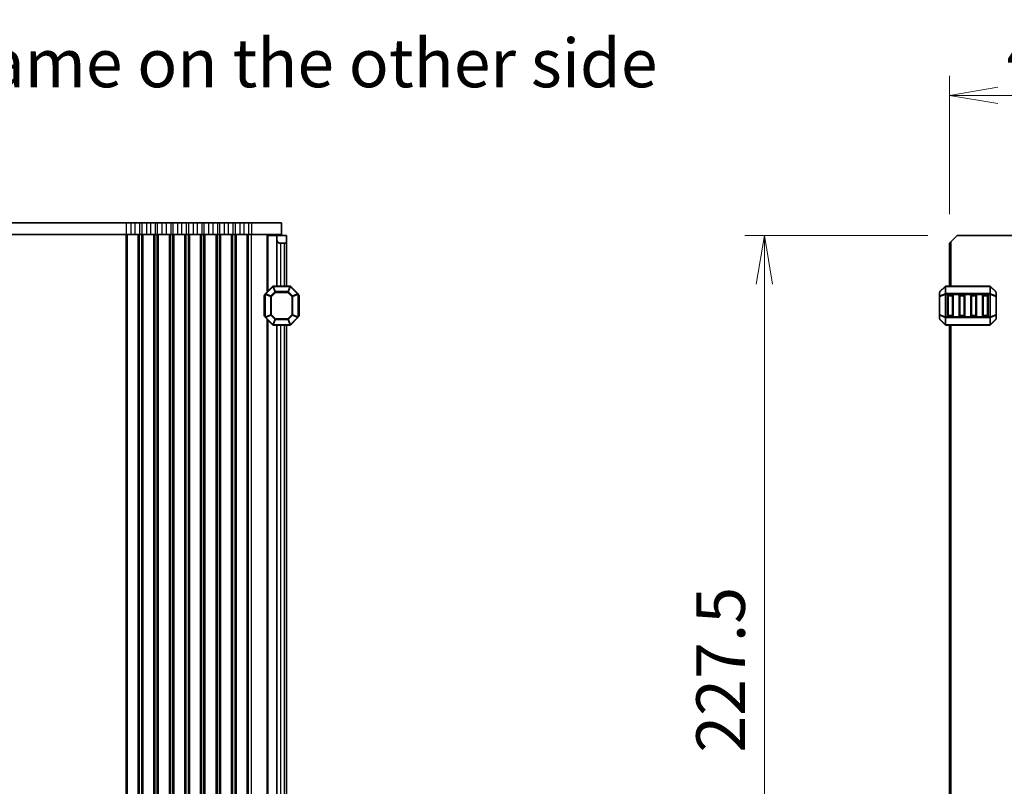
# Model space of a CAD drawing. Units: millimetres. Extents: x 0 to 7677, y 0 to 1405.
# Drawn here: x 2128 to 2381, y 917 to 1114 of the extents above; entities that cross this region are included whole.
import ezdxf

# ---------------------------------------------------------------- set-up
doc = ezdxf.new("R2010")
doc.units = ezdxf.units.MM
for name, color, linetype, lineweight in [('Dimension (ISO)', 7, 'Continuous', 18), ('Dimension (ISO) @ 1', 7, 'Continuous', 18), ('Symbol (ISO) @ 1', 7, 'Continuous', 18), ('Visible (ISO)', 7, 'Continuous', 35), ('Visible Narrow (ISO)', 7, 'Continuous', 25)]:
    doc.layers.add(name, color=color, linetype=linetype, lineweight=lineweight)
doc.styles.add('Note Text (TK)', font='MS PGothic.ttf')
doc.dimstyles.new('Default - Method 1b (TK)', dxfattribs={"dimscale": 2.5, "dimtxt": 2.5, "dimasz": 2.5, "dimexe": 1, "dimexo": 1.5, "dimgap": 1, "dimtad": 1, "dimrnd": 1e-08, "dimdsep": 46, "dimtxsty": 'Note Text (TK)', "dimblk": 'OPEN', "dimcen": 0.09, "dimdle": 5, "dimclrd": 100, "dimclre": 100, "dimclrt": 7, "dimadec": 1, "dimazin": 1, "dimtfac": 1, "dimtmove": 0, "dimatfit": 3, "dimldrblk": 'OPEN', "dimfxl": 1, "dimtolj": 1, "dimlwd": -1, "dimlwe": -1, "dimarcsym": 0})

# ---------------------------------------------------------------- blocks, each defined once
blk = doc.blocks.new('_Open')
at = {"color": 0, "linetype": 'ByBlock', "lineweight": -2}
for p, q in [((-1, 0.167), (0, 0)), ((-1, -0.167), (0, 0)), ((0, 0), (-1, 0))]:
    blk.add_line(p, q, dxfattribs=at)
blk = doc.blocks.new('*D97')
at = {"layer": 'Defpoints', "color": 0}
for p in [(2412.85, 1094.75), (2412.85, 1058.76), (2366.85, 1056.76)]:
    blk.add_point(p, dxfattribs=at)
at = {"layer": 'Dimension (ISO)', "color": 100}
for p, q in [((2366.85, 1064.26), (2366.85, 1099.75)), ((2412.85, 1066.26), (2412.85, 1099.75)), ((2379.35, 1094.75), (2400.35, 1094.75))]:
    blk.add_line(p, q, dxfattribs=at)
at = {"layer": 'Dimension (ISO)', "color": 100, "xscale": 12.5, "yscale": 12.5, "zscale": 12.5, "rotation": 180}
blk.add_blockref('_Open', (2366.85, 1094.75), dxfattribs=at)
at = {"layer": 'Dimension (ISO)', "color": 100, "xscale": 12.5, "yscale": 12.5, "zscale": 12.5}
blk.add_blockref('_Open', (2412.85, 1094.75), dxfattribs=at)
at = {"layer": 'Dimension (ISO)', "color": 7, "insert": (2381.58, 1106), "char_height": 12.5, "attachment_point": 4, "style": 'Note Text (TK)'}
blk.add_mtext('\\A1;46', dxfattribs=at)
blk = doc.blocks.new('*D98')
at = {"layer": 'Defpoints', "color": 0}
for p in [(2368.85, 1058.76), (2319.28, 831.26), (2368.85, 831.26)]:
    blk.add_point(p, dxfattribs=at)
at = {"layer": 'Dimension (ISO)', "color": 100}
for p, q in [((2361.35, 1058.76), (2314.28, 1058.76)), ((2319.28, 1046.26), (2319.28, 843.76)), ((2361.35, 831.26), (2314.28, 831.26))]:
    blk.add_line(p, q, dxfattribs=at)
at = {"layer": 'Dimension (ISO)', "color": 100, "xscale": 12.5, "yscale": 12.5, "zscale": 12.5}
for p, rotation in [((2319.28, 1058.76), 90), ((2319.28, 831.26), 270)]:
    blk.add_blockref('_Open', p, dxfattribs=dict(at, rotation=rotation))
at = {"layer": 'Dimension (ISO)', "color": 7, "insert": (2308.03, 925.9), "char_height": 12.5, "attachment_point": 4, "rotation": 90, "style": 'Note Text (TK)'}
blk.add_mtext('\\A1;227.5', dxfattribs=at)

msp = doc.modelspace()

# ---------------------------------------------------------------- linework, layer by layer
at = {"layer": 'Visible (ISO)'}
for p, q in [((2155.1893, 1062.0055), (2088.6592, 1062.0055)), ((2155.1893, 1062.0055), (2156.4037, 1062.0055)), ((2157.4447, 1062.0055), (2156.4037, 1062.0055)), ((2157.4447, 1062.0055), (2158.6592, 1062.0055)), ((2159.1893, 1062.0055), (2158.6592, 1062.0055)), ((2159.1893, 1062.0055), (2160.4037, 1062.0055)), ((2161.4447, 1062.0055), (2160.4037, 1062.0055)), ((2161.4447, 1062.0055), (2162.6592, 1062.0055)), ((2163.1893, 1062.0055), (2162.6592, 1062.0055)), ((2163.1893, 1062.0055), (2164.4037, 1062.0055)), ((2165.4447, 1062.0055), (2164.4037, 1062.0055)), ((2165.4447, 1062.0055), (2166.6592, 1062.0055)), ((2167.1893, 1062.0055), (2166.6592, 1062.0055)), ((2167.1893, 1062.0055), (2168.4037, 1062.0055)), ((2169.4447, 1062.0055), (2168.4037, 1062.0055)), ((2169.4447, 1062.0055), (2170.6592, 1062.0055)), ((2171.1893, 1062.0055), (2170.6592, 1062.0055)), ((2171.1893, 1062.0055), (2172.4037, 1062.0055)), ((2173.4447, 1062.0055), (2172.4037, 1062.0055)), ((2173.4447, 1062.0055), (2174.6592, 1062.0055)), ((2175.1893, 1062.0055), (2174.6592, 1062.0055)), ((2175.1893, 1062.0055), (2176.4037, 1062.0055)), ((2177.4447, 1062.0055), (2176.4037, 1062.0055)), ((2177.4447, 1062.0055), (2178.6592, 1062.0055)), ((2179.1893, 1062.0055), (2178.6592, 1062.0055)), ((2179.1893, 1062.0055), (2180.4037, 1062.0055)), ((2181.4447, 1062.0055), (2180.4037, 1062.0055)), ((2181.4447, 1062.0055), (2182.6592, 1062.0055)), ((2183.1893, 1062.0055), (2182.6592, 1062.0055)), ((2183.1893, 1062.0055), (2184.4038, 1062.0055)), ((2185.4447, 1062.0055), (2184.4038, 1062.0055)), ((2185.4447, 1062.0055), (2186.6592, 1062.0055)), ((2187.4243, 1062.0055), (2186.6592, 1062.0055)), ((2187.4243, 1062.0055), (2195.1742, 1062.0055)), ((2195.1742, 1062.0055), (2195.1742, 1059.0055)), ((2155.1893, 1059.0055), (2088.6592, 1059.0055)), ((2155.1893, 1059.0055), (2156.4037, 1059.0055)), ((2157.4447, 1059.0055), (2156.4037, 1059.0055)), ((2157.4447, 1059.0055), (2158.6592, 1059.0055)), ((2159.1893, 1059.0055), (2158.6592, 1059.0055)), ((2159.1893, 1059.0055), (2160.4037, 1059.0055)), ((2161.4447, 1059.0055), (2160.4037, 1059.0055)), ((2161.4447, 1059.0055), (2162.6592, 1059.0055)), ((2163.1893, 1059.0055), (2162.6592, 1059.0055)), ((2163.1893, 1059.0055), (2164.4037, 1059.0055)), ((2165.4447, 1059.0055), (2164.4037, 1059.0055)), ((2165.4447, 1059.0055), (2166.6592, 1059.0055)), ((2167.1893, 1059.0055), (2166.6592, 1059.0055)), ((2167.1893, 1059.0055), (2168.4037, 1059.0055)), ((2169.4447, 1059.0055), (2168.4037, 1059.0055)), ((2169.4447, 1059.0055), (2170.6592, 1059.0055)), ((2171.1893, 1059.0055), (2170.6592, 1059.0055)), ((2171.1893, 1059.0055), (2172.4037, 1059.0055)), ((2173.4447, 1059.0055), (2172.4037, 1059.0055)), ((2173.4447, 1059.0055), (2174.6592, 1059.0055)), ((2175.1893, 1059.0055), (2174.6592, 1059.0055)), ((2175.1893, 1059.0055), (2176.4037, 1059.0055)), ((2177.4447, 1059.0055), (2176.4037, 1059.0055)), ((2177.4447, 1059.0055), (2178.6592, 1059.0055)), ((2179.1893, 1059.0055), (2178.6592, 1059.0055)), ((2179.1893, 1059.0055), (2180.4037, 1059.0055)), ((2181.4447, 1059.0055), (2180.4037, 1059.0055)), ((2181.4447, 1059.0055), (2182.6592, 1059.0055)), ((2183.1893, 1059.0055), (2182.6592, 1059.0055)), ((2183.1893, 1059.0055), (2184.4038, 1059.0055)), ((2185.4447, 1059.0055), (2184.4038, 1059.0055)), ((2185.4447, 1059.0055), (2186.6592, 1059.0055)), ((2187.4243, 1059.0055), (2186.6592, 1059.0055)), ((2187.4243, 1059.0055), (2195.1742, 1059.0055)), ((2191.7236, 1058.7555), (2191.4242, 1058.7555)), ((2191.4242, 1044.2556), (2191.4242, 1058.7555)), ((2191.7236, 1058.7555), (2193.9242, 1058.7555)), ((2193.9242, 1058.7555), (2193.9242, 1059.0055)), ((2193.9242, 1058.7555), (2196.4242, 1058.7555)), ((2193.9242, 1057.7555), (2193.9242, 1058.7555)), ((2196.4242, 1058.7555), (2196.4242, 1057.2555)), ((2368.8516, 1058.7555), (2367.3516, 1057.2555)), ((2368.8516, 1058.7555), (2397.9516, 1058.7555)), ((2193.9242, 1045.7556), (2193.9242, 1057.7555)), ((2195.9242, 1056.7555), (2194.9242, 1056.7555)), ((2196.4242, 1045.7556), (2196.4242, 1057.2555)), ((2366.8516, 1056.7555), (2367.3516, 1057.2555)), ((2366.8516, 1045.7556), (2366.8516, 1056.7555)), ((2192.8364, 1045.6677), (2191.0121, 1043.8435)), ((2197.3, 1045.7556), (2193.0485, 1045.7556)), ((2199.3364, 1043.8435), (2197.5121, 1045.6677)), ((2365.7637, 1045.6677), (2364.4395, 1044.3435)), ((2377.2273, 1045.7556), (2365.9759, 1045.7556)), ((2378.7637, 1044.3435), (2377.4395, 1045.6677)), ((2190.6742, 1043.2556), (2190.6742, 1038.2556)), ((2190.9242, 1043.6313), (2190.9242, 1037.8798)), ((2199.4242, 1037.8798), (2199.4242, 1043.6313)), ((2199.6742, 1038.2556), (2199.6742, 1043.2556)), ((2364.3516, 1044.1313), (2364.3516, 1043.0828)), ((2364.3516, 1043.0828), (2364.3516, 1038.4284)), ((2366.3516, 1038.2556), (2366.3516, 1043.2556)), ((2366.6016, 1043.5056), (2367.6016, 1043.5056)), ((2367.8516, 1043.2556), (2367.8516, 1038.2556)), ((2369.3516, 1038.2556), (2369.3516, 1043.2556)), ((2369.6016, 1043.5056), (2370.6016, 1043.5056)), ((2370.8516, 1043.2556), (2370.8516, 1038.2556)), ((2372.3516, 1038.2556), (2372.3516, 1043.2556)), ((2372.6016, 1043.5056), (2373.6016, 1043.5056)), ((2373.8516, 1043.2556), (2373.8516, 1038.2556)), ((2375.3516, 1038.2556), (2375.3516, 1043.2556)), ((2375.6016, 1043.5056), (2376.6016, 1043.5056)), ((2376.8516, 1043.2556), (2376.8516, 1038.2556)), ((2378.8516, 1043.0828), (2378.8516, 1044.1313)), ((2378.8516, 1038.4284), (2378.8516, 1043.0828)), ((2199.6742, 1038.2555), (2199.6742, 1038.2556)), ((2364.3516, 1038.4284), (2364.3516, 1037.3798)), ((2367.6016, 1038.0056), (2366.6016, 1038.0056)), ((2370.6016, 1038.0056), (2369.6016, 1038.0056)), ((2373.6016, 1038.0056), (2372.6016, 1038.0056)), ((2376.6016, 1038.0056), (2375.6016, 1038.0056)), ((2378.8516, 1037.3798), (2378.8516, 1038.4284)), ((2191.0121, 1037.6677), (2192.8364, 1035.8435)), ((2191.4242, 852.7556), (2191.4242, 1037.2556)), ((2193.0485, 1035.7556), (2197.3, 1035.7556)), ((2193.9242, 854.2556), (2193.9242, 1035.7556)), ((2196.4242, 854.2556), (2196.4242, 1035.7556)), ((2196.4242, 1035.7555), (2197.3, 1035.7555)), ((2197.5121, 1035.8435), (2199.3364, 1037.6677)), ((2197.5121, 1035.8433), (2199.3364, 1037.6676)), ((2199.4242, 1037.8797), (2199.4242, 1037.8798)), ((2364.4395, 1037.1677), (2365.7637, 1035.8435)), ((2365.9759, 1035.7556), (2377.2273, 1035.7556)), ((2366.8516, 854.2556), (2366.8516, 1035.7556)), ((2377.4395, 1035.8435), (2378.7637, 1037.1677))]:
    msp.add_line(p, q, dxfattribs=at)
for centre, radius, start, end in [((2194.9242, 1057.7555), 1, 180, 270), ((2195.9242, 1057.2555), 0.5, 270, 0), ((2193.0485, 1045.4556), 0.3, 90, 135), ((2197.3, 1045.4556), 0.3, 45, 90), ((2365.9759, 1045.4556), 0.3, 90, 135), ((2377.2273, 1045.4556), 0.3, 45, 90), ((2190.9242, 1043.2556), 0.25, 90, 180), ((2191.2242, 1043.6313), 0.3, 135, 180), ((2199.1242, 1043.6313), 0.3, 0, 45), ((2199.4242, 1043.2556), 0.25, 0, 90), ((2364.6516, 1044.1313), 0.3, 135, 180), ((2366.6016, 1043.2556), 0.25, 90, 180), ((2367.6016, 1043.2556), 0.25, 0, 90), ((2369.6016, 1043.2556), 0.25, 90, 180), ((2370.6016, 1043.2556), 0.25, 0, 90), ((2372.6016, 1043.2556), 0.25, 90, 180), ((2373.6016, 1043.2556), 0.25, 0, 90), ((2375.6016, 1043.2556), 0.25, 90, 180), ((2376.6016, 1043.2556), 0.25, 0, 90), ((2378.5516, 1044.1313), 0.3, 0, 45), ((2190.9242, 1038.2556), 0.25, 180, 270), ((2199.4242, 1038.2556), 0.25, 270, 0), ((2199.4242, 1038.2555), 0.25, 270, 0), ((2366.6016, 1038.2556), 0.25, 180, 270), ((2367.6016, 1038.2556), 0.25, 270, 0), ((2369.6016, 1038.2556), 0.25, 180, 270), ((2370.6016, 1038.2556), 0.25, 270, 0), ((2372.6016, 1038.2556), 0.25, 180, 270), ((2373.6016, 1038.2556), 0.25, 270, 0), ((2375.6016, 1038.2556), 0.25, 180, 270), ((2376.6016, 1038.2556), 0.25, 270, 0), ((2191.2242, 1037.8798), 0.3, 180, 225), ((2193.0485, 1036.0556), 0.3, 225, 270), ((2197.3, 1036.0556), 0.3, 270, 315), ((2197.3, 1036.0555), 0.3, 270, 315), ((2199.1242, 1037.8798), 0.3, 315, 0), ((2199.1242, 1037.8797), 0.3, 315, 0), ((2364.6516, 1037.3798), 0.3, 180, 225), ((2365.9759, 1036.0556), 0.3, 225, 270), ((2377.2273, 1036.0556), 0.3, 270, 315), ((2378.5516, 1037.3798), 0.3, 315, 0)]:
    msp.add_arc(centre, radius, start, end, dxfattribs=at)
at = {"layer": 'Visible Narrow (ISO)'}
for p, q in [((2155.1893, 1062.0055), (2155.1893, 1059.0055)), ((2156.4037, 1062.0055), (2156.4037, 1059.0055)), ((2157.4447, 1062.0055), (2157.4447, 1059.0055)), ((2158.6592, 1062.0055), (2158.6592, 1059.0055)), ((2159.1893, 1062.0055), (2159.1893, 1059.0055)), ((2160.4037, 1062.0055), (2160.4037, 1059.0055)), ((2161.4447, 1062.0055), (2161.4447, 1059.0055)), ((2162.6592, 1062.0055), (2162.6592, 1059.0055)), ((2163.1893, 1062.0055), (2163.1893, 1059.0055)), ((2164.4037, 1062.0055), (2164.4037, 1059.0055)), ((2165.4447, 1062.0055), (2165.4447, 1059.0055)), ((2166.6592, 1062.0055), (2166.6592, 1059.0055)), ((2167.1893, 1062.0055), (2167.1893, 1059.0055)), ((2168.4037, 1062.0055), (2168.4037, 1059.0055)), ((2169.4447, 1062.0055), (2169.4447, 1059.0055)), ((2170.6592, 1062.0055), (2170.6592, 1059.0055)), ((2171.1893, 1062.0055), (2171.1893, 1059.0055)), ((2172.4037, 1062.0055), (2172.4037, 1059.0055)), ((2173.4447, 1062.0055), (2173.4447, 1059.0055)), ((2174.6592, 1062.0055), (2174.6592, 1059.0055)), ((2175.1893, 1062.0055), (2175.1893, 1059.0055)), ((2176.4037, 1062.0055), (2176.4037, 1059.0055)), ((2177.4447, 1062.0055), (2177.4447, 1059.0055)), ((2178.6592, 1062.0055), (2178.6592, 1059.0055)), ((2179.1893, 1062.0055), (2179.1893, 1059.0055)), ((2180.4037, 1062.0055), (2180.4037, 1059.0055)), ((2181.4447, 1062.0055), (2181.4447, 1059.0055)), ((2182.6592, 1062.0055), (2182.6592, 1059.0055)), ((2183.1893, 1062.0055), (2183.1893, 1059.0055)), ((2184.4038, 1062.0055), (2184.4038, 1059.0055)), ((2185.4447, 1062.0055), (2185.4447, 1059.0055)), ((2186.6592, 1062.0055), (2186.6592, 1059.0055)), ((2187.4243, 1062.0055), (2187.4243, 1059.0055)), ((2155.1893, 831.0055), (2155.1893, 1059.0055)), ((2155.5363, 831.0055), (2155.5363, 1059.0055)), ((2158.3122, 831.0055), (2158.3122, 1059.0055)), ((2158.6592, 831.0055), (2158.6592, 1059.0055)), ((2159.1893, 831.0055), (2159.1893, 1059.0055)), ((2159.5363, 831.0055), (2159.5363, 1059.0055)), ((2162.3122, 831.0055), (2162.3122, 1059.0055)), ((2162.6592, 831.0055), (2162.6592, 1059.0055)), ((2163.1893, 831.0055), (2163.1893, 1059.0055)), ((2163.5363, 831.0055), (2163.5363, 1059.0055)), ((2166.3122, 831.0055), (2166.3122, 1059.0055)), ((2166.6592, 831.0055), (2166.6592, 1059.0055)), ((2167.1893, 831.0055), (2167.1893, 1059.0055)), ((2167.5363, 831.0055), (2167.5363, 1059.0055)), ((2170.3122, 831.0055), (2170.3122, 1059.0055)), ((2170.6592, 831.0055), (2170.6592, 1059.0055)), ((2171.1893, 831.0055), (2171.1893, 1059.0055)), ((2171.5363, 831.0055), (2171.5363, 1059.0055)), ((2174.3122, 831.0055), (2174.3122, 1059.0055)), ((2174.6592, 831.0055), (2174.6592, 1059.0055)), ((2175.1893, 831.0055), (2175.1893, 1059.0055)), ((2175.5363, 831.0055), (2175.5363, 1059.0055)), ((2178.3122, 831.0055), (2178.3122, 1059.0055)), ((2178.6592, 831.0055), (2178.6592, 1059.0055)), ((2179.1893, 831.0055), (2179.1893, 1059.0055)), ((2179.5363, 831.0055), (2179.5363, 1059.0055)), ((2182.3122, 831.0055), (2182.3122, 1059.0055)), ((2182.6592, 831.0055), (2182.6592, 1059.0055)), ((2183.1893, 831.0055), (2183.1893, 1059.0055)), ((2183.5363, 831.0055), (2183.5363, 1059.0055)), ((2186.3122, 831.0055), (2186.3122, 1059.0055)), ((2186.6592, 831.0055), (2186.6592, 1059.0055)), ((2187.4242, 831.0055), (2187.4242, 1059.0055)), ((2191.7236, 1044.555), (2191.7236, 1058.7555)), ((2194.9242, 1045.7556), (2194.9242, 1056.7555)), ((2195.9242, 1045.7556), (2195.9242, 1056.7555)), ((2367.3516, 1045.7556), (2367.3516, 1057.2555)), ((2191.0742, 1043.7813), (2192.8985, 1045.6056)), ((2192.8364, 1045.6677), (2192.8985, 1045.6056)), ((2192.8985, 1045.6056), (2193.447, 1044.2813)), ((2193.0485, 1045.6677), (2193.0485, 1045.7556)), ((2193.597, 1044.3435), (2193.0485, 1045.6677)), ((2193.0485, 1045.6677), (2197.3, 1045.6677)), ((2197.3, 1045.6677), (2196.7514, 1044.3435)), ((2196.9014, 1044.2813), (2197.45, 1045.6056)), ((2197.3, 1045.6677), (2197.3, 1045.7556)), ((2197.5121, 1045.6677), (2197.45, 1045.6056)), ((2197.45, 1045.6056), (2199.2742, 1043.7813)), ((2364.4395, 1044.2813), (2365.7637, 1045.6056)), ((2365.7637, 1045.6056), (2365.7637, 1043.7813)), ((2365.9759, 1045.6677), (2365.9759, 1045.7556)), ((2365.9759, 1045.6677), (2377.2273, 1045.6677)), ((2365.9759, 1043.8435), (2365.9759, 1045.6677)), ((2377.2273, 1045.6677), (2377.2273, 1045.7556)), ((2377.2273, 1045.6677), (2377.2273, 1043.8435)), ((2377.4395, 1043.7813), (2377.4395, 1045.6056)), ((2377.4395, 1045.6056), (2378.7637, 1044.2813)), ((2190.9242, 1043.2556), (2190.6742, 1043.2556)), ((2191.0121, 1043.6313), (2190.9242, 1043.6313)), ((2191.0121, 1043.8435), (2191.0742, 1043.7813)), ((2191.0121, 1037.8798), (2191.0121, 1043.6313)), ((2191.0121, 1043.6313), (2192.3364, 1043.0828)), ((2192.3985, 1043.2328), (2191.0742, 1043.7813)), ((2192.5485, 1043.0828), (2192.3364, 1043.0828)), ((2192.3364, 1043.0828), (2192.3364, 1038.4284)), ((2193.447, 1044.2813), (2192.3985, 1043.2328)), ((2192.3985, 1043.2328), (2192.5485, 1043.0828)), ((2192.5485, 1043.0828), (2193.597, 1044.1313)), ((2192.5485, 1038.4284), (2192.5485, 1043.0828)), ((2193.597, 1044.1313), (2193.447, 1044.2813)), ((2193.597, 1044.3435), (2193.597, 1044.1313)), ((2196.7514, 1044.3435), (2193.597, 1044.3435)), ((2193.597, 1044.1313), (2196.7514, 1044.1313)), ((2196.7514, 1044.1313), (2196.7514, 1044.3435)), ((2196.9014, 1044.2813), (2196.7514, 1044.1313)), ((2196.7514, 1044.1313), (2197.8, 1043.0828)), ((2197.95, 1043.2328), (2196.9014, 1044.2813)), ((2197.8, 1043.0828), (2197.95, 1043.2328)), ((2198.0121, 1043.0828), (2197.8, 1043.0828)), ((2197.8, 1043.0828), (2197.8, 1038.4284)), ((2199.2742, 1043.7813), (2197.95, 1043.2328)), ((2198.0121, 1043.0828), (2199.3364, 1043.6313)), ((2198.0121, 1038.4284), (2198.0121, 1043.0828)), ((2199.3364, 1043.8435), (2199.2742, 1043.7813)), ((2199.3364, 1043.6313), (2199.4242, 1043.6313)), ((2199.3364, 1043.6313), (2199.3364, 1037.8798)), ((2199.6742, 1043.2556), (2199.4242, 1043.2556)), ((2364.4395, 1043.0828), (2364.3516, 1043.0828)), ((2364.4395, 1043.2328), (2364.4395, 1044.2813)), ((2365.7637, 1043.7813), (2364.4395, 1043.2328)), ((2364.4395, 1043.0828), (2365.7637, 1043.6313)), ((2364.4395, 1038.4284), (2364.4395, 1043.0828)), ((2365.7637, 1043.6313), (2365.9759, 1043.6313)), ((2365.7637, 1043.6313), (2365.7637, 1037.8798)), ((2365.9759, 1043.8435), (2365.9759, 1043.6313)), ((2377.2273, 1043.8435), (2365.9759, 1043.8435)), ((2365.9759, 1037.8798), (2365.9759, 1043.6313)), ((2365.9759, 1043.6313), (2377.2273, 1043.6313)), ((2366.6016, 1043.2556), (2366.3516, 1043.2556)), ((2366.6016, 1043.5056), (2366.6016, 1043.2556)), ((2366.6016, 1038.2556), (2366.6016, 1043.2556)), ((2366.6016, 1043.2556), (2367.6016, 1043.2556)), ((2367.6016, 1043.2556), (2367.6016, 1043.5056)), ((2367.8516, 1043.2556), (2367.6016, 1043.2556)), ((2367.6016, 1043.2556), (2367.6016, 1038.2556)), ((2369.6016, 1043.2556), (2369.3516, 1043.2556)), ((2369.6016, 1043.5056), (2369.6016, 1043.2556)), ((2369.6016, 1038.2556), (2369.6016, 1043.2556)), ((2369.6016, 1043.2556), (2370.6016, 1043.2556)), ((2370.6016, 1043.2556), (2370.6016, 1043.5056)), ((2370.8516, 1043.2556), (2370.6016, 1043.2556)), ((2370.6016, 1043.2556), (2370.6016, 1038.2556)), ((2372.6016, 1043.2556), (2372.3516, 1043.2556)), ((2372.6016, 1043.5056), (2372.6016, 1043.2556)), ((2372.6016, 1038.2556), (2372.6016, 1043.2556)), ((2372.6016, 1043.2556), (2373.6016, 1043.2556)), ((2373.6016, 1043.2556), (2373.6016, 1043.5056)), ((2373.8516, 1043.2556), (2373.6016, 1043.2556)), ((2373.6016, 1043.2556), (2373.6016, 1038.2556)), ((2375.6016, 1043.2556), (2375.3516, 1043.2556)), ((2375.6016, 1043.5056), (2375.6016, 1043.2556)), ((2375.6016, 1038.2556), (2375.6016, 1043.2556)), ((2375.6016, 1043.2556), (2376.6016, 1043.2556)), ((2376.6016, 1043.2556), (2376.6016, 1043.5056)), ((2376.8516, 1043.2556), (2376.6016, 1043.2556)), ((2376.6016, 1043.2556), (2376.6016, 1038.2556)), ((2377.2273, 1043.8435), (2377.2273, 1043.6313)), ((2377.4395, 1043.6313), (2377.2273, 1043.6313)), ((2377.2273, 1043.6313), (2377.2273, 1037.8798)), ((2378.7637, 1043.2328), (2377.4395, 1043.7813)), ((2377.4395, 1037.8798), (2377.4395, 1043.6313)), ((2377.4395, 1043.6313), (2378.7637, 1043.0828)), ((2378.7637, 1044.2813), (2378.7637, 1043.2328)), ((2378.8516, 1043.0828), (2378.7637, 1043.0828)), ((2378.7637, 1043.0828), (2378.7637, 1038.4284)), ((2190.6742, 1038.2556), (2190.9242, 1038.2556)), ((2192.3364, 1038.4284), (2191.0121, 1037.8798)), ((2191.0742, 1037.7298), (2192.3985, 1038.2784)), ((2192.3364, 1038.4284), (2192.5485, 1038.4284)), ((2192.5485, 1038.4284), (2192.3985, 1038.2784)), ((2192.3985, 1038.2784), (2193.447, 1037.2298)), ((2193.597, 1037.3798), (2192.5485, 1038.4284)), ((2197.8, 1038.4284), (2196.7514, 1037.3798)), ((2196.9014, 1037.2298), (2197.95, 1038.2784)), ((2197.8, 1038.4284), (2198.0121, 1038.4284)), ((2197.95, 1038.2784), (2197.8, 1038.4284)), ((2197.95, 1038.2784), (2199.2742, 1037.7298)), ((2199.3364, 1037.8798), (2198.0121, 1038.4284)), ((2199.4242, 1038.2556), (2199.6742, 1038.2556)), ((2364.3516, 1038.4284), (2364.4395, 1038.4284)), ((2365.7637, 1037.8798), (2364.4395, 1038.4284)), ((2364.4395, 1037.2298), (2364.4395, 1038.2784)), ((2364.4395, 1038.2784), (2365.7637, 1037.7298)), ((2366.3516, 1038.2556), (2366.6016, 1038.2556)), ((2366.6016, 1038.2556), (2366.6016, 1038.0056)), ((2367.6016, 1038.2556), (2366.6016, 1038.2556)), ((2367.6016, 1038.0056), (2367.6016, 1038.2556)), ((2367.6016, 1038.2556), (2367.8516, 1038.2556)), ((2369.3516, 1038.2556), (2369.6016, 1038.2556)), ((2369.6016, 1038.2556), (2369.6016, 1038.0056)), ((2370.6016, 1038.2556), (2369.6016, 1038.2556)), ((2370.6016, 1038.0056), (2370.6016, 1038.2556)), ((2370.6016, 1038.2556), (2370.8516, 1038.2556)), ((2372.3516, 1038.2556), (2372.6016, 1038.2556)), ((2372.6016, 1038.2556), (2372.6016, 1038.0056)), ((2373.6016, 1038.2556), (2372.6016, 1038.2556)), ((2373.6016, 1038.0056), (2373.6016, 1038.2556)), ((2373.6016, 1038.2556), (2373.8516, 1038.2556)), ((2375.3516, 1038.2556), (2375.6016, 1038.2556)), ((2375.6016, 1038.2556), (2375.6016, 1038.0056)), ((2376.6016, 1038.2556), (2375.6016, 1038.2556)), ((2376.6016, 1038.0056), (2376.6016, 1038.2556)), ((2376.6016, 1038.2556), (2376.8516, 1038.2556)), ((2378.7637, 1038.4284), (2377.4395, 1037.8798)), ((2377.4395, 1037.7298), (2378.7637, 1038.2784)), ((2378.7637, 1038.4284), (2378.8516, 1038.4284)), ((2378.7637, 1038.2784), (2378.7637, 1037.2298)), ((2191.0121, 1037.8798), (2190.9242, 1037.8798)), ((2191.0121, 1037.6677), (2191.0742, 1037.7298)), ((2192.8985, 1035.9056), (2191.0742, 1037.7298)), ((2191.7236, 853.055), (2191.7236, 1036.9562)), ((2192.8364, 1035.8435), (2192.8985, 1035.9056)), ((2193.447, 1037.2298), (2192.8985, 1035.9056)), ((2193.0485, 1035.8435), (2193.597, 1037.1677)), ((2193.0485, 1035.8435), (2193.0485, 1035.7556)), ((2197.3, 1035.8435), (2193.0485, 1035.8435)), ((2193.447, 1037.2298), (2193.597, 1037.3798)), ((2193.597, 1037.3798), (2193.597, 1037.1677)), ((2196.7514, 1037.3798), (2193.597, 1037.3798)), ((2193.597, 1037.1677), (2196.7514, 1037.1677)), ((2194.9242, 854.2556), (2194.9242, 1035.7556)), ((2195.9242, 854.2556), (2195.9242, 1035.7556)), ((2196.7514, 1037.3798), (2196.9014, 1037.2298)), ((2196.7514, 1037.1677), (2196.7514, 1037.3798)), ((2196.7514, 1037.1677), (2197.3, 1035.8435)), ((2197.45, 1035.9056), (2196.9014, 1037.2298)), ((2197.3, 1035.8435), (2197.3, 1035.7556)), ((2197.3, 1035.7556), (2197.3, 1035.7555)), ((2199.2742, 1037.7298), (2197.45, 1035.9056)), ((2197.5121, 1035.8435), (2197.45, 1035.9056)), ((2197.5121, 1035.8433), (2197.512, 1035.8434)), ((2199.3364, 1037.6677), (2199.2742, 1037.7298)), ((2199.3364, 1037.6676), (2199.3363, 1037.6677)), ((2199.3364, 1037.8798), (2199.4242, 1037.8798)), ((2365.7637, 1035.9056), (2364.4395, 1037.2298)), ((2365.7637, 1037.8798), (2365.9759, 1037.8798)), ((2365.7637, 1037.7298), (2365.7637, 1035.9056)), ((2365.9759, 1037.6677), (2365.9759, 1037.8798)), ((2377.2273, 1037.8798), (2365.9759, 1037.8798)), ((2365.9759, 1037.6677), (2377.2273, 1037.6677)), ((2365.9759, 1035.8435), (2365.9759, 1037.6677)), ((2365.9759, 1035.8435), (2365.9759, 1035.7556)), ((2377.2273, 1035.8435), (2365.9759, 1035.8435)), ((2367.3516, 854.2556), (2367.3516, 1035.7556)), ((2377.2273, 1037.6677), (2377.2273, 1037.8798)), ((2377.4395, 1037.8798), (2377.2273, 1037.8798)), ((2377.2273, 1037.6677), (2377.2273, 1035.8435)), ((2377.2273, 1035.8435), (2377.2273, 1035.7556)), ((2377.4395, 1035.9056), (2377.4395, 1037.7298)), ((2378.7637, 1037.2298), (2377.4395, 1035.9056))]:
    msp.add_line(p, q, dxfattribs=at)
for centre, major_axis, ratio, start_param, end_param in [((2193.0485, 1045.4556), (0.2772, 0.1148), 0.67859834, 1.29678212, 1.84481053), ((2197.3, 1045.4556), (-0.2772, 0.1148), 0.67859834, 4.43837478, 4.98640318), ((2365.9759, 1045.4556), (-0.2121, 0.2121), 0.28108464, 0, 0.54802841), ((2365.9759, 1045.4556), (0.3, 0), 0.70710678, 1.57079633, 2.35619449), ((2377.2273, 1045.4556), (-0.3, 0), 0.70710678, 3.92699082, 4.71238898), ((2377.2273, 1045.4556), (0.2121, 0.2121), 0.28108464, 5.7351569, 6.28318531), ((2191.2242, 1043.6313), (-0.1148, -0.2772), 0.67859834, 4.43837478, 4.98640318), ((2192.5485, 1043.0828), (-0.1148, -0.2772), 0.67859834, 4.43837478, 4.98640318), ((2193.597, 1044.1313), (-0.2772, -0.1148), 0.67859834, 4.43837478, 4.98640318), ((2196.7514, 1044.1313), (-0.2772, 0.1148), 0.67859834, 4.43837478, 4.98640318), ((2197.8, 1043.0828), (-0.1148, 0.2772), 0.67859834, 4.43837478, 4.98640318), ((2199.1242, 1043.6313), (0.1148, -0.2772), 0.67859834, 1.29678212, 1.84481053), ((2364.6516, 1044.1313), (-0.3, 0), 0.70710678, 5.49778714, 6.28318531), ((2364.6516, 1043.0828), (-0.3, 0), 0.70710678, 5.49778714, 6.28318531), ((2364.6516, 1044.1313), (-0.2121, 0.2121), 0.28108464, 0, 0.54802841), ((2364.6516, 1043.0828), (-0.1148, 0.2772), 0.67859834, 0.74875372, 1.29678212), ((2365.9759, 1043.6313), (0.1148, -0.2772), 0.67859834, 3.89034637, 4.43837478), ((2365.9759, 1043.6313), (0.3, 0), 0.70710678, 1.57079633, 2.35619449), ((2377.2273, 1043.6313), (-0.3, 0), 0.70710678, 3.92699082, 4.71238898), ((2377.2273, 1043.6313), (-0.1148, -0.2772), 0.67859834, 1.84481053, 2.39283894), ((2378.5516, 1044.1313), (0.2121, 0.2121), 0.28108464, 5.7351569, 6.28318531), ((2378.5516, 1044.1313), (0.3, 0), 0.70710678, 0, 0.78539816), ((2378.5516, 1043.0828), (-0.1148, -0.2772), 0.67859834, 1.84481053, 2.39283894), ((2378.5516, 1043.0828), (0.3, 0), 0.70710678, 0, 0.78539816), ((2192.5485, 1038.4284), (0.1148, -0.2772), 0.67859834, 4.43837478, 4.98640318), ((2197.8, 1038.4284), (0.1148, 0.2772), 0.67859834, 4.43837478, 4.98640318), ((2364.6516, 1038.4284), (-0.3, 0), 0.70710678, 0, 0.78539816), ((2364.6516, 1038.4284), (0.1148, 0.2772), 0.67859834, 1.84481053, 2.39283894), ((2378.5516, 1038.4284), (0.3, 0), 0.70710678, 5.49778714, 6.28318531), ((2378.5516, 1038.4284), (0.1148, -0.2772), 0.67859834, 0.74875372, 1.29678212), ((2191.2242, 1037.8798), (-0.1148, 0.2772), 0.67859834, 1.29678212, 1.84481053), ((2193.0485, 1036.0556), (0.2772, -0.1148), 0.67859834, 4.43837478, 4.98640318), ((2193.597, 1037.3798), (0.2772, -0.1148), 0.67859834, 4.43837478, 4.98640318), ((2196.7514, 1037.3798), (0.2772, 0.1148), 0.67859834, 4.43837478, 4.98640318), ((2197.3, 1036.0556), (-0.2772, -0.1148), 0.67859834, 1.29678212, 1.84481053), ((2199.1242, 1037.8798), (0.1148, 0.2772), 0.67859834, 4.43837478, 4.98640318), ((2364.6516, 1037.3798), (-0.3, 0), 0.70710678, 0, 0.78539816), ((2364.6516, 1037.3798), (-0.2121, -0.2121), 0.28108464, 5.7351569, 6.28318531), ((2365.9759, 1037.8798), (0.1148, 0.2772), 0.67859834, 1.84481053, 2.39283894), ((2365.9759, 1036.0556), (-0.2121, -0.2121), 0.28108464, 5.7351569, 6.28318531), ((2365.9759, 1037.8798), (0.3, 0), 0.70710678, 3.92699082, 4.71238898), ((2365.9759, 1036.0556), (0.3, 0), 0.70710678, 3.92699082, 4.71238898), ((2377.2273, 1037.8798), (-0.3, 0), 0.70710678, 1.57079633, 2.35619449), ((2377.2273, 1036.0556), (-0.3, 0), 0.70710678, 1.57079633, 2.35619449), ((2377.2273, 1037.8798), (-0.1148, 0.2772), 0.67859834, 3.89034637, 4.43837478), ((2377.2273, 1036.0556), (0.2121, -0.2121), 0.28108464, 0, 0.54802841), ((2378.5516, 1037.3798), (0.3, 0), 0.70710678, 5.49778714, 6.28318531), ((2378.5516, 1037.3798), (0.2121, -0.2121), 0.28108464, 0, 0.54802841)]:
    msp.add_ellipse(centre, major_axis=major_axis, ratio=ratio, start_param=start_param, end_param=end_param, dxfattribs=at)

# ---------------------------------------------------------------- texts
at = {"layer": 'Symbol (ISO) @ 1', "color": 7, "insert": (1972.4537, 1103.0773), "char_height": 12.45, "width": 335.203505, "attachment_point": 4, "line_spacing_factor": 1.5, "style": 'Note Text (TK)'}
msp.add_mtext('\\fMS PGothic|b0|i0;{\\H12.4500;※ 反対面も同様 / Same on the other side}', dxfattribs=at)

# ---------------------------------------------------------------- dimensions: what is measured, and where the dimension line sits
at = {"layer": 'Dimension (ISO) @ 1', "color": 100}
for base, p1, p2, angle, picture, middle in [((2412.8516, 1094.7541), (2366.8516, 1056.7555), (2412.8516, 1058.7555), 180, '*D97', (2389.8516, 1094.7541)), ((2319.2812, 831.2555), (2368.8516, 1058.7555), (2368.8516, 831.2555), 90, '*D98', (2319.2812, 945.0055))]:
    dim = msp.add_linear_dim(base=base, p1=p1, p2=p2, angle=angle, dimstyle='Default - Method 1b (TK)', override={"dimscale": 1, "dimtxt": 12.5, "dimasz": 12.5, "dimexe": 5, "dimexo": 7.5, "dimgap": 5, "dimdec": 2, "dimcen": 0.45, "dimtol": 0, "dimlim": 0, "dimtp": 0, "dimtm": 0, "dimtdec": 2, "dimtix": 0, "dimtofl": 0, "dimtmove": 0, "dimatfit": 1}, dxfattribs=at)
    dim.commit()
    dim.dimension.update_dxf_attribs({"geometry": picture, "text_midpoint": middle, "dimtype": 128})

doc.saveas('drawing.dxf')
